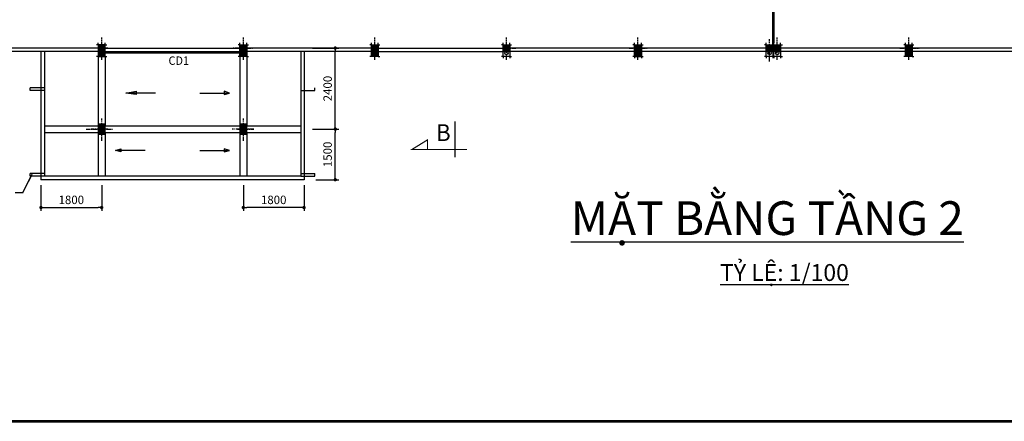
# Model space of a CAD drawing. Extents: x 1001570 to 1336582, y -3430 to 131379.
# Drawn here: x 1159889 to 1189080, y 3382 to 15277 of the extents above; entities that cross this region are included whole.
import ezdxf

# ---------------------------------------------------------------- set-up
doc = ezdxf.new("R2010")
doc.units = 0
doc.header["$LTSCALE"] = 100
doc.header["$MEASUREMENT"] = 0
doc.header["$PDMODE"] = 1
doc.linetypes.add('CENTER', pattern=[2, 1.25, -0.25, 0.25, -0.25])
for name, color, linetype in [('CONST1', 7, 'CONTINUOUS'), ('COT', 231, 'CONTINUOUS'), ('CUADI', 31, 'CONTINUOUS'), ('DIM', 251, 'CONTINUOUS'), ('TRUC', 251, 'CONTINUOUS'), ('TUONG', 1, 'CONTINUOUS'), ('ƯEWW', 7, 'CONTINUOUS')]:
    doc.layers.add(name, color=color, linetype=linetype)
doc.styles.add('lon', font='VHAVAN.TTF', dxfattribs={"width": 0.95, "height": 220})
doc.styles.add('lon-moi', font='ARIALUNI.TTF', dxfattribs={"height": 500})
doc.styles.add('nho moi', font='ARIALUNI.TTF', dxfattribs={"height": 250})
doc.dimstyles.new('1-100', dxfattribs={"dimtxt": 220, "dimasz": 100, "dimexe": 100, "dimexo": 0, "dimgap": 100, "dimtad": 1, "dimdec": 0, "dimzin": 0, "dimdsep": 46, "dimtxsty": 'nho moi', "dimblk": 'DOT', "dimcen": 0, "dimclrd": 251, "dimclre": 251, "dimclrt": 31, "dimadec": 0, "dimazin": 0, "dimtfac": 0.454545, "dimtdec": 0, "dimtix": 1, "dimtmove": 2, "dimatfit": 3, "dimldrblk": 'DOT', "dimfxl": 100, "dimtolj": 1, "dimtzin": 0, "dimarcsym": 0})

# ---------------------------------------------------------------- blocks, each defined once
blk = doc.blocks.new('DOT')
at = {"layer": 'CONST1', "color": 0, "linetype": 'ByBlock'}
blk.add_line((-0.5, 0), (-1, 0), dxfattribs=at)
at = {"layer": 'CONST1', "color": 0, "linetype": 'ByBlock', "const_width": 0.5}
blk.add_lwpolyline([(-0.25, 0, 1), (0.25, 0, 1)], format="xyb", close=True, dxfattribs=at)
blk = doc.blocks.new('*D159')
at = {"layer": 'DIM', "color": 251, "lineweight": -2, "transparency": 16777216}
for p, q in [((1160520, 10375), (1160520, 9613)), ((1162320, 10375), (1162320, 9613)), ((1160620, 9713), (1162220, 9713))]:
    blk.add_line(p, q, dxfattribs=at)
at = {"layer": 'ƯEWW', "color": 0, "transparency": 16777216}
for p in [(1160520, 10375), (1162320, 10375), (1162320, 9713)]:
    blk.add_point(p, dxfattribs=at)
at = {"layer": 'DIM', "color": 251, "lineweight": -2, "transparency": 16777216, "xscale": 100, "yscale": 100, "zscale": 100, "rotation": 180}
blk.add_blockref('DOT', (1160520, 9713), dxfattribs=at)
at = {"layer": 'DIM', "color": 251, "lineweight": -2, "transparency": 16777216, "xscale": 100, "yscale": 100, "zscale": 100}
blk.add_blockref('DOT', (1162320, 9713), dxfattribs=at)
at = {"layer": 'DIM', "color": 31, "transparency": 16777216, "insert": (1161420, 9941), "char_height": 250, "attachment_point": 5, "style": 'nho moi'}
blk.add_mtext('\\A1;1800', dxfattribs=at)
blk = doc.blocks.new('*D160')
at = {"layer": 'DIM', "color": 251, "lineweight": -2, "transparency": 16777216}
for p, q in [((1166520, 10375), (1166520, 9613)), ((1168320, 10375), (1168320, 9613)), ((1168220, 9713), (1166620, 9713))]:
    blk.add_line(p, q, dxfattribs=at)
at = {"layer": 'ƯEWW', "color": 0, "transparency": 16777216}
for p in [(1166520, 10375), (1168320, 10375), (1166520, 9713)]:
    blk.add_point(p, dxfattribs=at)
at = {"layer": 'DIM', "color": 251, "lineweight": -2, "transparency": 16777216, "xscale": 100, "yscale": 100, "zscale": 100, "rotation": 180}
blk.add_blockref('DOT', (1166520, 9713), dxfattribs=at)
at = {"layer": 'DIM', "color": 251, "lineweight": -2, "transparency": 16777216, "xscale": 100, "yscale": 100, "zscale": 100}
blk.add_blockref('DOT', (1168320, 9713), dxfattribs=at)
at = {"layer": 'DIM', "color": 31, "transparency": 16777216, "insert": (1167420, 9941), "char_height": 250, "attachment_point": 5, "style": 'nho moi'}
blk.add_mtext('\\A1;1800', dxfattribs=at)
blk = doc.blocks.new('*D161')
at = {"layer": 'DIM', "color": 251, "lineweight": -2, "transparency": 16777216}
for p, q in [((1168568, 12038), (1169346, 12038)), ((1169246, 10638), (1169246, 11938)), ((1168668, 10538), (1169346, 10538))]:
    blk.add_line(p, q, dxfattribs=at)
at = {"layer": 'ƯEWW', "color": 0, "transparency": 16777216}
for p in [(1168568, 12038), (1169246, 12038), (1168668, 10538)]:
    blk.add_point(p, dxfattribs=at)
at = {"layer": 'DIM', "color": 251, "lineweight": -2, "transparency": 16777216, "xscale": 100, "yscale": 100, "zscale": 100}
for p, rotation in [((1169246, 12038), 90), ((1169246, 10538), 270)]:
    blk.add_blockref('DOT', p, dxfattribs=dict(at, rotation=rotation))
at = {"layer": 'DIM', "color": 31, "transparency": 16777216, "insert": (1169018, 11288), "char_height": 250, "attachment_point": 5, "rotation": 90, "style": 'nho moi'}
blk.add_mtext('\\A1;1500', dxfattribs=at)
blk = doc.blocks.new('*D162')
at = {"layer": 'DIM', "color": 251, "lineweight": -2, "transparency": 16777216}
for p, q in [((1168568, 14438), (1169346, 14438)), ((1169246, 12138), (1169246, 14338)), ((1168568, 12038), (1169346, 12038))]:
    blk.add_line(p, q, dxfattribs=at)
at = {"layer": 'ƯEWW', "color": 0, "transparency": 16777216}
for p in [(1168568, 14438), (1169246, 14438), (1168568, 12038)]:
    blk.add_point(p, dxfattribs=at)
at = {"layer": 'DIM', "color": 251, "lineweight": -2, "transparency": 16777216, "xscale": 100, "yscale": 100, "zscale": 100}
for p, rotation in [((1169246, 14438), 90), ((1169246, 12038), 270)]:
    blk.add_blockref('DOT', p, dxfattribs=dict(at, rotation=rotation))
at = {"layer": 'DIM', "color": 31, "transparency": 16777216, "insert": (1169018, 13238), "char_height": 250, "attachment_point": 5, "rotation": 90, "style": 'nho moi'}
blk.add_mtext('\\A1;2400', dxfattribs=at)

msp = doc.modelspace()

# ---------------------------------------------------------------- linework, layer by layer
at = {"layer": 'COT'}
for p, q in [((1162219.8155, 14538.0909), (1162169.8155, 14538.0909)), ((1162219.8155, 14538.0909), (1162219.8155, 14588.0909)), ((1162419.8155, 14538.0909), (1162419.8155, 14588.0909)), ((1162419.8155, 14538.0909), (1162469.8155, 14538.0909)), ((1163036.4821, 14288.0909), (1163036.4821, 14338.0909)), ((1163803.1488, 14288.0909), (1163803.1488, 14338.0909)), ((1164419.8155, 14288.0909), (1164419.8155, 14338.0909)), ((1165036.4821, 14288.0909), (1165036.4821, 14338.0909)), ((1165653.1488, 14288.0909), (1165653.1488, 14338.0909)), ((1166419.8155, 14538.0909), (1166369.8155, 14538.0909)), ((1166419.8155, 14538.0909), (1166419.8155, 14588.0909)), ((1166619.8155, 14538.0909), (1166619.8155, 14588.0909)), ((1166619.8155, 14538.0909), (1166669.8155, 14538.0909)), ((1170319.8155, 14538.0909), (1170269.8155, 14538.0909)), ((1170319.8155, 14538.0909), (1170319.8155, 14588.0909)), ((1170519.8155, 14538.0909), (1170519.8155, 14588.0909)), ((1170519.8155, 14538.0909), (1170569.8155, 14538.0909)), ((1174219.8155, 14538.0909), (1174169.8155, 14538.0909)), ((1174219.8155, 14538.0909), (1174219.8155, 14588.0909)), ((1174419.8155, 14538.0909), (1174419.8155, 14588.0909)), ((1174419.8155, 14538.0909), (1174469.8155, 14538.0909)), ((1178119.8155, 14538.0909), (1178069.8155, 14538.0909)), ((1178119.8155, 14538.0909), (1178119.8155, 14588.0909)), ((1178319.8155, 14538.0909), (1178319.8155, 14588.0909)), ((1178319.8155, 14538.0909), (1178369.8155, 14538.0909)), ((1182019.8155, 14538.0909), (1181969.8155, 14538.0909)), ((1182019.8155, 14538.0909), (1182019.8155, 14588.0909)), ((1182249.8155, 14538.0909), (1182199.8155, 14538.0909)), ((1182219.8155, 14538.0909), (1182219.8155, 14588.0909)), ((1182219.8155, 14538.0909), (1182269.8155, 14538.0909)), ((1182249.8155, 14538.0909), (1182249.8155, 14588.0909)), ((1182449.8155, 14538.0909), (1182449.8155, 14588.0909)), ((1182449.8155, 14538.0909), (1182499.8155, 14538.0909)), ((1186149.8155, 14538.0909), (1186099.8155, 14538.0909)), ((1186149.8155, 14538.0909), (1186149.8155, 14588.0909)), ((1186349.8155, 14538.0909), (1186349.8155, 14588.0909)), ((1186349.8155, 14538.0909), (1186399.8155, 14538.0909)), ((1162219.8155, 14188.0909), (1162169.8155, 14188.0909)), ((1162219.8155, 14188.0909), (1162219.8155, 14138.0909)), ((1162419.8155, 14188.0909), (1162469.8155, 14188.0909)), ((1162419.8155, 14188.0909), (1162419.8155, 14138.0909)), ((1166419.8155, 14188.0909), (1166369.8155, 14188.0909)), ((1166419.8155, 14188.0909), (1166419.8155, 14138.0909)), ((1166619.8155, 14188.0909), (1166669.8155, 14188.0909)), ((1166619.8155, 14188.0909), (1166619.8155, 14138.0909)), ((1170319.8155, 14188.0909), (1170269.8155, 14188.0909)), ((1170519.8155, 14188.0909), (1170569.8155, 14188.0909)), ((1174219.8155, 14188.0909), (1174169.8155, 14188.0909)), ((1174219.8155, 14188.0909), (1174219.8155, 14138.0909)), ((1174419.8155, 14188.0909), (1174469.8155, 14188.0909)), ((1174419.8155, 14188.0909), (1174419.8155, 14138.0909)), ((1178119.8155, 14188.0909), (1178069.8155, 14188.0909)), ((1178119.8155, 14188.0909), (1178119.8155, 14138.0909)), ((1178319.8155, 14188.0909), (1178369.8155, 14188.0909)), ((1178319.8155, 14188.0909), (1178319.8155, 14138.0909)), ((1182019.8155, 14188.0909), (1181969.8155, 14188.0909)), ((1182019.8155, 14188.0909), (1182019.8155, 14138.0909)), ((1182249.8155, 14188.0909), (1182199.8155, 14188.0909)), ((1182219.8155, 14188.0909), (1182269.8155, 14188.0909)), ((1182219.8155, 14188.0909), (1182219.8155, 14138.0909)), ((1182249.8155, 14188.0909), (1182249.8155, 14138.0909)), ((1182449.8155, 14188.0909), (1182499.8155, 14188.0909)), ((1182449.8155, 14188.0909), (1182449.8155, 14138.0909)), ((1186149.8155, 14188.0909), (1186099.8155, 14188.0909)), ((1186349.8155, 14188.0909), (1186399.8155, 14188.0909))]:
    msp.add_line(p, q, dxfattribs=at)
at = {"layer": 'COT', "color": 5, "lineweight": 53}
msp.add_lwpolyline([(1140385.9297, 3382.1639), (1224485.9297, 3382.1639), (1224485.9297, 62782.1639), (1140385.9297, 62782.1639)], close=True, dxfattribs=at)
at = {"layer": 'COT'}
for points in [[(1162419.8155, 14538.0909), (1162219.8155, 14538.0909), (1162219.8155, 14188.0909), (1162419.8155, 14188.0909)], [(1166419.8155, 14538.0909), (1166619.8155, 14538.0909), (1166619.8155, 14188.0909), (1166419.8155, 14188.0909)], [(1170319.8155, 14538.0909), (1170519.8155, 14538.0909), (1170519.8155, 14188.0909), (1170319.8155, 14188.0909)], [(1174219.8155, 14538.0909), (1174419.8155, 14538.0909), (1174419.8155, 14188.0909), (1174219.8155, 14188.0909)], [(1178119.8155, 14538.0909), (1178319.8155, 14538.0909), (1178319.8155, 14188.0909), (1178119.8155, 14188.0909)], [(1182019.8155, 14538.0909), (1182219.8155, 14538.0909), (1182219.8155, 14188.0909), (1182019.8155, 14188.0909)], [(1182249.8155, 14538.0909), (1182449.8155, 14538.0909), (1182449.8155, 14188.0909), (1182249.8155, 14188.0909)], [(1186149.8155, 14538.0909), (1186349.8155, 14538.0909), (1186349.8155, 14188.0909), (1186149.8155, 14188.0909)]]:
    msp.add_lwpolyline(points, close=True, dxfattribs=at)
for points in [[(1174219.8155, 14338.0909), (1174419.8155, 14338.0909)], [(1182019.8155, 14338.0909), (1182219.8155, 14338.0909)], [(1182249.8155, 14338.0909), (1182449.8155, 14338.0909)], [(1178119.8155, 14188.0909), (1178319.8155, 14188.0909)]]:
    msp.add_lwpolyline(points, dxfattribs=at)
for points, const_width in [([(1162219.8155, 11813.0909), (1162219.8155, 12263.0909)], 0.1), ([(1162419.8155, 11813.0909), (1162419.8155, 12263.0909)], 0.1), ([(1166419.8155, 11813.0909), (1166419.8155, 12263.0909)], 0.1), ([(1166619.8155, 11813.0909), (1166619.8155, 12263.0909)], 0.1), ([(1172796.7775, 11204.9013), (1172796.7775, 12266.9013)], 35), ([(1162469.8155, 12188.0909), (1162169.8155, 12188.0909)], 0.1), ([(1166669.8155, 12188.0909), (1166369.8155, 12188.0909)], 0.1), ([(1162469.8155, 11888.0909), (1162169.8155, 11888.0909)], 0.1), ([(1166669.8155, 11888.0909), (1166369.8155, 11888.0909)], 0.1), ([(1173148.7775, 11434.9013), (1171520.7775, 11434.9013), (1171980.7775, 11718.9013), (1171980.7775, 11434.9013)], 35)]:
    msp.add_lwpolyline(points, dxfattribs=dict(at, const_width=const_width))
for points in [[(1162419.8155, 14538.0909), (1162219.8155, 14538.0909), (1162419.8155, 14188.0909), (1162219.8155, 14188.0909)], [(1166419.8155, 14538.0909), (1166619.8155, 14538.0909), (1166419.8155, 14188.0909), (1166619.8155, 14188.0909)], [(1170319.8155, 14538.0909), (1170519.8155, 14538.0909), (1170319.8155, 14188.0909), (1170519.8155, 14188.0909)], [(1174219.8155, 14538.0909), (1174419.8155, 14538.0909), (1174219.8155, 14338.0909), (1174419.8155, 14338.0909)], [(1178119.8155, 14538.0909), (1178319.8155, 14538.0909), (1178119.8155, 14188.0909), (1178319.8155, 14188.0909)], [(1182019.8155, 14538.0909), (1182219.8155, 14538.0909), (1182019.8155, 14338.0909), (1182219.8155, 14338.0909)], [(1182249.8155, 14538.0909), (1182449.8155, 14538.0909), (1182249.8155, 14338.0909), (1182449.8155, 14338.0909)], [(1186149.8155, 14538.0909), (1186349.8155, 14538.0909), (1186149.8155, 14188.0909), (1186349.8155, 14188.0909)], [(1162419.8155, 11888.0909), (1162419.8155, 12188.0909), (1162219.8155, 11888.0909), (1162219.8155, 12188.0909)], [(1166619.8155, 11888.0909), (1166619.8155, 12188.0909), (1166419.8155, 11888.0909), (1166419.8155, 12188.0909)]]:
    msp.add_solid(points, dxfattribs=at)
at = {"layer": 'CUADI'}
for p, q in [((1182219.8155, 14588.0909), (1182219.8155, 16663.0909)), ((1182249.8155, 16663.0909), (1182249.8155, 14588.0909)), ((1162219.8155, 14438.0909), (1158519.8155, 14438.0909)), ((1162219.8155, 14338.0909), (1158519.8155, 14338.0909)), ((1160519.8155, 14338.0909), (1160519.8155, 10538.0909)), ((1160619.8155, 14338.0909), (1160619.8155, 10638.0909)), ((1162419.8155, 14438.0909), (1166419.8155, 14438.0909)), ((1162419.8155, 14338.0909), (1166419.8155, 14338.0909)), ((1170319.8155, 14438.0909), (1166619.8155, 14438.0909)), ((1170319.8155, 14338.0909), (1166619.8155, 14338.0909)), ((1168219.8155, 14338.0909), (1168219.8155, 10638.0909)), ((1168319.8155, 14338.0909), (1168319.8155, 10538.0909)), ((1170519.8155, 14438.0909), (1174219.8155, 14438.0909)), ((1170519.8155, 14338.0909), (1174219.8155, 14338.0909)), ((1182449.8155, 14438.0909), (1174419.8155, 14438.0909)), ((1182449.8155, 14338.0909), (1174419.8155, 14338.0909)), ((1193949.8155, 14438.0909), (1182249.8155, 14438.0909)), ((1193949.8155, 14338.0909), (1182249.8155, 14338.0909)), ((1162219.8155, 14138.0909), (1162219.8155, 12138.0909)), ((1166419.8155, 14288.0909), (1162419.8155, 14288.0909)), ((1162419.8155, 14138.0909), (1162419.8155, 12138.0909)), ((1166419.8155, 14138.0909), (1166419.8155, 12138.0909)), ((1166619.8155, 14138.0909), (1166619.8155, 12138.0909)), ((1162219.8155, 11938.0909), (1162219.8155, 10638.0909)), ((1162419.8155, 11938.0909), (1162419.8155, 10638.0909)), ((1166419.8155, 11938.0909), (1166419.8155, 10638.0909)), ((1166619.8155, 11938.0909), (1166619.8155, 10638.0909)), ((1168319.8155, 10538.0909), (1160519.8155, 10538.0909)), ((1168219.8155, 10638.0909), (1160619.8155, 10638.0909))]:
    msp.add_line(p, q, dxfattribs=at)
for points in [[(1160619.8155, 12138.0909), (1162219.8155, 12138.0909)], [(1162419.8155, 12138.0909), (1166419.8155, 12138.0909)], [(1166619.8155, 12138.0909), (1168219.8155, 12138.0909)], [(1160619.8155, 11938.0909), (1162219.8155, 11938.0909)], [(1162419.8155, 11938.0909), (1166419.8155, 11938.0909)], [(1166619.8155, 11938.0909), (1168219.8155, 11938.0909)]]:
    msp.add_lwpolyline(points, dxfattribs=at)
for centre in [(1174319.8155, 14288.0909), (1182119.8155, 14288.0909), (1182349.8155, 14288.0909)]:
    msp.add_circle(centre, 50, dxfattribs=at)
at = {"layer": 'DIM', "linetype": 'CENTER'}
for p, q in [((1166255.8155, 14438.0909), (1166419.8155, 14438.0909)), ((1166619.8155, 14438.0909), (1166821.8155, 14438.0909)), ((1170519.8155, 14438.0909), (1170721.8155, 14438.0909)), ((1173879.8155, 14438.0909), (1174595.8155, 14438.0909)), ((1177955.8155, 14438.0909), (1178119.8155, 14438.0909)), ((1178319.8155, 14438.0909), (1178521.8155, 14438.0909)), ((1185985.8155, 14438.0909), (1186149.8155, 14438.0909)), ((1186349.8155, 14438.0909), (1186551.8155, 14438.0909)), ((1186349.8155, 14438.0909), (1186551.8155, 14438.0909))]:
    msp.add_line(p, q, dxfattribs=at)
at = {"layer": 'DIM'}
for p, q in [((1160204.18, 13175.8269), (1160204.18, 13255.8269)), ((1160619.8155, 13255.8269), (1160204.18, 13255.8269)), ((1160619.8155, 13175.8269), (1160204.18, 13175.8269)), ((1168219.8155, 13175.8269), (1168635.4509, 13175.8269)), ((1168635.4509, 13175.8269), (1168635.4509, 13255.8269)), ((1160619.8155, 10718.0909), (1160204.18, 10718.0909)), ((1160204.18, 10638.0909), (1160204.18, 10718.0909)), ((1160619.8155, 10638.0909), (1160204.18, 10638.0909)), ((1168219.8155, 10718.0909), (1168635.4509, 10718.0909)), ((1168219.8155, 10638.0909), (1168635.4509, 10638.0909)), ((1168635.4509, 10638.0909), (1168635.4509, 10718.0909)), ((1159985.5597, 10148.1109), (1159753.1557, 10148.1109))]:
    msp.add_line(p, q, dxfattribs=at)
msp.add_lwpolyline([(1159985.5597, 10148.1109), (1160254.1209, 10691.9266), (1160150.1209, 10483.9266)], dxfattribs=at)
at = {"layer": 'TRUC', "linetype": 'CENTER'}
for points in [[(1162319.8155, 14092.0909), (1162319.8155, 14750.0909)], [(1166519.8155, 14092.0909), (1166519.8155, 14750.0909)], [(1170419.8155, 14092.0909), (1170419.8155, 14750.0909)], [(1170419.8155, 14092.0909), (1170419.8155, 14750.0909)], [(1174319.8155, 14092.0909), (1174319.8155, 14750.0909)], [(1174319.8155, 14092.0909), (1174319.8155, 14750.0909)], [(1178219.8155, 14092.0909), (1178219.8155, 14750.0909)], [(1178219.8155, 14092.0909), (1178219.8155, 14750.0909)], [(1182119.8155, 14042.0909), (1182119.8155, 14700.0909)], [(1182119.8155, 14042.0909), (1182119.8155, 14700.0909)], [(1182349.8155, 14092.0909), (1182349.8155, 14750.0909)], [(1182349.8155, 14092.0909), (1182349.8155, 14750.0909)], [(1186249.8155, 14092.0909), (1186249.8155, 14750.0909)], [(1186249.8155, 14092.0909), (1186249.8155, 14750.0909)], [(1162497.8155, 14438.0909), (1162011.8155, 14438.0909)], [(1166597.8155, 14438.0909), (1166205.8155, 14438.0909)], [(1178297.8155, 14438.0909), (1177905.8155, 14438.0909)], [(1162319.8155, 11692.0909), (1162319.8155, 12350.0909)], [(1162319.8155, 11692.0909), (1162319.8155, 12350.0909)], [(1166519.8155, 11692.0909), (1166519.8155, 12350.0909)], [(1166519.8155, 11692.0909), (1166519.8155, 12350.0909)], [(1161861.8155, 12038.0909), (1162653.8155, 12038.0909)], [(1162497.8155, 12038.0909), (1162011.8155, 12038.0909)], [(1166827.8155, 12038.0909), (1166185.8155, 12038.0909)], [(1166341.8155, 12038.0909), (1166827.8155, 12038.0909)]]:
    msp.add_lwpolyline(points, dxfattribs=at)
at = {"layer": 'TRUC'}
for points in [[(1163910.9757, 13103.6833), (1163032.9757, 13103.6833), (1163340.9757, 13157.6833), (1163340.9757, 13061.6833), (1163032.9757, 13103.6833)], [(1165228.6552, 13103.6833), (1166106.6552, 13103.6833), (1165948.6552, 13157.6833), (1165948.6552, 13061.6833), (1166106.6552, 13103.6833)], [(1163610.9757, 11401.8701), (1162732.9757, 11401.8701), (1162890.9757, 11455.8701), (1162890.9757, 11359.8701), (1162732.9757, 11401.8701)], [(1165228.6552, 11401.8701), (1166106.6552, 11401.8701), (1165948.6552, 11455.8701), (1165948.6552, 11359.8701), (1166106.6552, 11401.8701)]]:
    msp.add_lwpolyline(points, dxfattribs=at)
at = {"layer": 'TUONG'}
for points in [[(1162419.8155, 14538.0909), (1162219.8155, 14538.0909), (1162219.8155, 14188.0909), (1162419.8155, 14188.0909), (1162419.8155, 14538.0909)], [(1166419.8155, 14538.0909), (1166619.8155, 14538.0909), (1166619.8155, 14188.0909), (1166419.8155, 14188.0909), (1166419.8155, 14538.0909)], [(1170319.8155, 14538.0909), (1170519.8155, 14538.0909), (1170519.8155, 14188.0909), (1170319.8155, 14188.0909), (1170319.8155, 14538.0909)], [(1174219.8155, 14538.0909), (1174419.8155, 14538.0909), (1174419.8155, 14188.0909), (1174219.8155, 14188.0909), (1174219.8155, 14538.0909)], [(1178119.8155, 14538.0909), (1178319.8155, 14538.0909), (1178319.8155, 14188.0909), (1178119.8155, 14188.0909), (1178119.8155, 14538.0909)], [(1182019.8155, 14538.0909), (1182219.8155, 14538.0909), (1182219.8155, 14188.0909), (1182019.8155, 14188.0909), (1182019.8155, 14538.0909)], [(1182249.8155, 14538.0909), (1182449.8155, 14538.0909), (1182449.8155, 14188.0909), (1182249.8155, 14188.0909), (1182249.8155, 14538.0909)], [(1186149.8155, 14538.0909), (1186349.8155, 14538.0909), (1186349.8155, 14188.0909), (1186149.8155, 14188.0909), (1186149.8155, 14538.0909)], [(1162419.8155, 12188.0909), (1162219.8155, 12188.0909), (1162219.8155, 11888.0909), (1162419.8155, 11888.0909), (1162419.8155, 12188.0909)], [(1166619.8155, 12188.0909), (1166419.8155, 12188.0909), (1166419.8155, 11888.0909), (1166619.8155, 11888.0909), (1166619.8155, 12188.0909)]]:
    msp.add_lwpolyline(points, dxfattribs=at)

# ---------------------------------------------------------------- texts
at = {"layer": 'CUADI', "style": 'lon', "width": 0.95}
for s, height, p in [(' CD1', 250, (1164227.8155, 13939.8052)), ('B', 500, (1172239.7775, 11682.9013))]:
    msp.add_text(s, height=height, dxfattribs=at).set_placement(p)
at = {"layer": 'CUADI', "char_height": 500, "width": 30728.073264, "attachment_point": 1, "style": 'lon-moi'}
for s, insert in [('\\pt1.8e+004;{\\fArial|b0|i0|c0|p34;\\H2x;\\LMẶT BẰNG TẦNG 2}', (1176226.7775, 9898.9804)), ('\\pt1.8e+004;{\\fArial|b0|i0|c0|p34;\\LTỶ LỆ: 1/100}', (1180652.4548, 8038.8206))]:
    msp.add_mtext(s, dxfattribs=dict(at, insert=insert))

# ---------------------------------------------------------------- dimensions: what is measured, and where the dimension line sits
at = {"layer": 'DIM'}
for base, p1, p2, angle, picture, middle in [((1169245.8155, 14438.0909), (1168567.8155, 12038.0909), (1168567.8155, 14438.0909), 90, '*D162', (1169018.087, 13238.0909)), ((1169245.8155, 12038.0909), (1168667.8155, 10538.0909), (1168567.8155, 12038.0909), 90, '*D161', (1169018.087, 11288.0909)), ((1166519.8155, 9712.8011), (1168319.8155, 10374.8151), (1166519.8155, 10374.8151), 180, '*D160', (1167419.8155, 9940.5296))]:
    dim = msp.add_linear_dim(base=base, p1=p1, p2=p2, angle=angle, dimstyle='1-100', dxfattribs=at)
    dim.commit()
    dim.dimension.update_dxf_attribs({"geometry": picture, "text_midpoint": middle})
dim = msp.add_linear_dim(base=(1162319.8155, 9712.8011), p1=(1160519.8155, 10374.8151), p2=(1162319.8155, 10374.8151), dimstyle='1-100', dxfattribs=at)
dim.commit()
dim.dimension.update_dxf_attribs({"geometry": '*D159', "text_midpoint": (1161419.8155, 9940.5296)})

doc.saveas('drawing.dxf')
